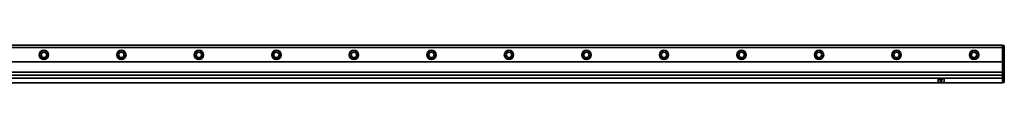
# Model space of a CAD drawing. Extents: x -663 to 1852, y 382 to 460.
# Drawn here: x 582 to 1852, y 411 to 460 of the extents above; entities that cross this region are included whole.
import ezdxf

# ---------------------------------------------------------------- set-up
doc = ezdxf.new("R2010")
doc.units = 0

msp = doc.modelspace()

# ---------------------------------------------------------------- linework, layer by layer
at = {"color": 7, "lineweight": 35}
for p, q in [((-523.644409, 459.5), (1849.355469, 459.5)), ((1851.855469, 458.5), (1851.855469, 418)), ((-523.644409, 456.5), (1849.355469, 456.5)), ((-523.644409, 437.900024), (1849.355469, 437.900024)), ((-523.644409, 424.900024), (1849.355469, 424.900024)), ((-523.644409, 420.700012), (1849.355469, 420.700012)), ((-523.644409, 417), (1849.355469, 417)), ((-523.644409, 411), (1849.355469, 411))]:
    msp.add_line(p, q, dxfattribs=at)
at = {"color": 7, "lineweight": 35, "ltscale": 0.0125}
for p, q in [((1849.355469, 459.5), (1849.355469, 459)), ((1851.855469, 459), (1851.855469, 458.5)), ((1849.355469, 417.5), (1849.355469, 417)), ((1849.355469, 417), (1849.355469, 416.5)), ((1849.355469, 411.5), (1849.355469, 411)), ((1851.855469, 418), (1851.855469, 417.5)), ((1851.855469, 412), (1851.855469, 411.5))]:
    msp.add_line(p, q, dxfattribs=at)
at = {"color": 7, "lineweight": 35, "ltscale": 0.0075}
msp.add_line((1849.355469, 459.5), (1849.355469, 459.200012), dxfattribs=at)
at = {"color": 7, "lineweight": 35, "ltscale": 0.005}
msp.add_line((1849.355469, 459.200012), (1849.355469, 459), dxfattribs=at)
at = {"color": 7, "lineweight": 35, "ltscale": 0.0625}
for p, q in [((1849.355469, 456.5), (1849.355469, 459)), ((1849.355469, 459), (1851.855469, 459)), ((1849.355469, 417.5), (1851.855469, 417.5)), ((1849.355469, 411.5), (1851.855469, 411.5))]:
    msp.add_line(p, q, dxfattribs=at)
at = {"color": 7, "lineweight": 35, "ltscale": 0.464999}
msp.add_line((1849.355469, 437.900024), (1849.355469, 456.5), dxfattribs=at)
at = {"color": 7, "lineweight": 35, "ltscale": 0.325}
msp.add_line((1849.355469, 437.900024), (1849.355469, 424.900024), dxfattribs=at)
at = {"color": 7, "lineweight": 35, "ltscale": 0.105}
msp.add_line((1849.355469, 420.700012), (1849.355469, 424.900024), dxfattribs=at)
at = {"color": 7, "lineweight": 35, "ltscale": 0.08}
msp.add_line((1849.355469, 417.5), (1849.355469, 420.700012), dxfattribs=at)
at = {"color": 7, "lineweight": 35, "ltscale": 0.1}
for p, q in [((1766.355469, 416), (1766.355469, 412)), ((1774.355469, 412), (1774.355469, 416))]:
    msp.add_line(p, q, dxfattribs=at)
at = {"color": 7, "lineweight": 35, "ltscale": 0.175}
for p, q in [((1766.855469, 416.5), (1773.855469, 416.5)), ((1773.855469, 411.5), (1766.855469, 411.5))]:
    msp.add_line(p, q, dxfattribs=at)
at = {"color": 7, "lineweight": 35, "ltscale": 0.093341}
for p, q in [((1768.86792, 415.630371), (1770.167969, 412.130371)), ((1771.843018, 415.630371), (1770.542969, 412.130371))]:
    msp.add_line(p, q, dxfattribs=at)
at = {"color": 7, "lineweight": 35, "ltscale": 0.065002}
msp.add_line((1769.05542, 415.900024), (1771.655518, 415.900024), dxfattribs=at)
at = {"color": 7, "lineweight": 35, "ltscale": 0.125}
msp.add_line((1849.355469, 416.5), (1849.355469, 411.5), dxfattribs=at)
at = {"color": 7, "lineweight": 35, "ltscale": 0.025}
msp.add_line((1851.855469, 417.5), (1851.855469, 416.5), dxfattribs=at)
at = {"color": 7, "lineweight": 35, "ltscale": 0.1125}
msp.add_line((1851.855469, 416.5), (1851.855469, 412), dxfattribs=at)
at = {"color": 7, "lineweight": 35}
for centre, radius in [((612.855591, 447), 6), ((612.855591, 447), 5.5), ((612.855591, 447), 3.5), ((712.855591, 447), 6), ((712.855591, 447), 5.5), ((712.855591, 447), 3.5), ((812.855591, 447), 6), ((812.855591, 447), 5.5), ((812.855591, 447), 3.5), ((912.855591, 447), 6), ((912.855591, 447), 5.5), ((912.855591, 447), 3.5), ((1012.855591, 447), 6), ((1012.855591, 447), 5.5), ((1012.855591, 447), 3.5), ((1112.855591, 447), 6), ((1112.855591, 447), 5.5), ((1112.855591, 447), 3.5), ((1212.855591, 447), 6), ((1212.855591, 447), 5.5), ((1212.855591, 447), 3.5), ((1312.855591, 447), 6), ((1312.855591, 447), 5.5), ((1312.855591, 447), 3.5), ((1412.855469, 447), 6), ((1412.855469, 447), 5.5), ((1412.855469, 447), 3.5), ((1512.855469, 447), 6), ((1512.855469, 447), 5.5), ((1512.855469, 447), 3.5), ((1612.855469, 447), 6), ((1612.855469, 447), 5.5), ((1612.855469, 447), 3.5), ((1712.855469, 447), 6), ((1712.855469, 447), 5.5), ((1712.855469, 447), 3.5), ((1812.855469, 447), 6), ((1812.855469, 447), 5.5), ((1812.855469, 447), 3.5)]:
    msp.add_circle(centre, radius, dxfattribs=at)
for centre, radius, start, end in [((1766.855469, 416), 0.5, 90.000003, 179.999991), ((1766.855469, 412), 0.5, 179.999991, 269.999997), ((1769.05542, 415.700012), 0.2, 90.000003, 200.37643), ((1770.355469, 412.200012), 0.2, 200.37643, 339.623562), ((1771.655518, 415.700012), 0.2, 339.623562, 90.000003), ((1773.855469, 416), 0.5, 0, 90.000003), ((1773.855469, 412), 0.5, 269.999997, 360)]:
    msp.add_arc(centre, radius, start, end, dxfattribs=at)

doc.saveas('drawing.dxf')
